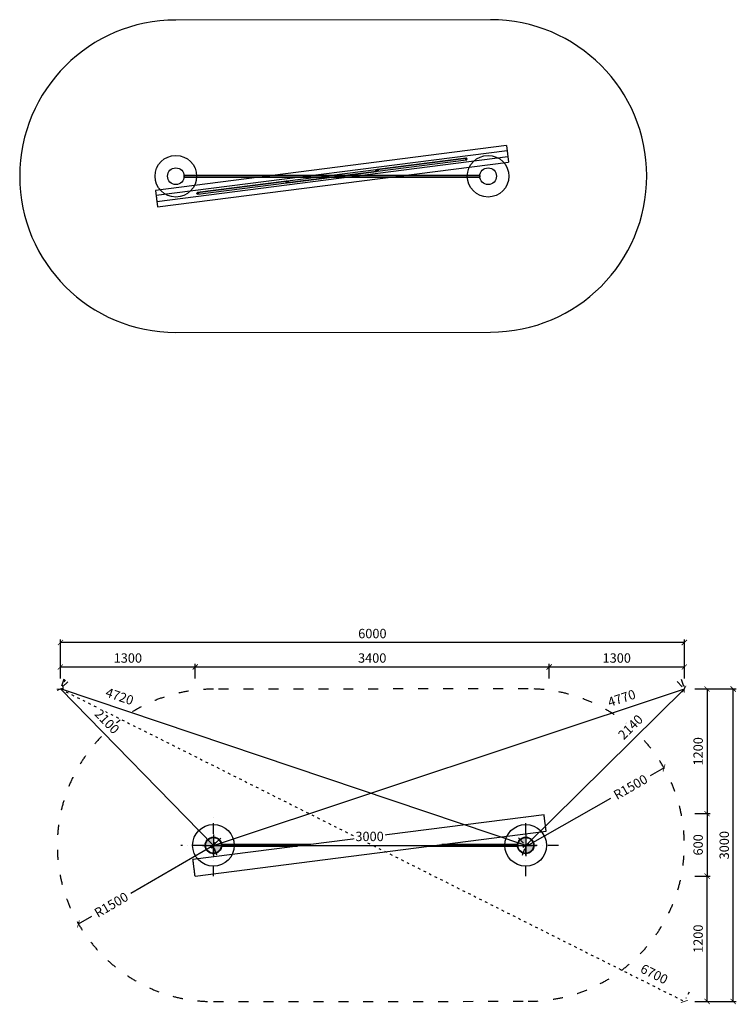
# Model space of a CAD drawing. Units: millimetres. Extents: x 1009 to 17800, y 707 to 26692.
# Drawn here: x 6368 to 13252, y 2897 to 12352 of the extents above; entities that cross this region are included whole.
import ezdxf

# ---------------------------------------------------------------- set-up
doc = ezdxf.new("R2010")
doc.units = ezdxf.units.MM
doc.linetypes.add('ACAD_ISO03W100', pattern=[30, 12, -18])
doc.linetypes.add('ČERCHOVANÁ', pattern=[25.4, 12.7, -6.35, 0, -6.35])
for name, color, linetype in [('HERNI_PRVEK', 4, 'Continuous'), ('KÓTY', 7, 'Continuous'), ('OSA', 7, 'ČERCHOVANÁ'), ('PADOVA_ZONA', 1, 'ACAD_ISO03W100'), ('VYTYC_BOD', 7, 'Continuous'), ('ZALOZENI', 6, 'Continuous')]:
    doc.layers.add(name, color=color, linetype=linetype)
doc.layers.add('KOTY', color=7, linetype='Continuous', lineweight=13)
doc.styles.add('arial', font='arial.ttf')
doc.dimstyles.new('_KOTY_50', dxfattribs={"dimtxt": 90, "dimasz": 50, "dimexe": 30, "dimexo": 100, "dimgap": 40, "dimtad": 1, "dimdec": 0, "dimrnd": 10, "dimdsep": 46, "dimtxsty": 'arial', "dimblk": 'ARCHTICK', "dimcen": -1.5, "dimclrt": 2, "dimadec": 0, "dimazin": 0, "dimtfac": 0.63, "dimtdec": 0, "dimtix": 1, "dimtmove": 2, "dimatfit": 3, "dimldrblk": 'KOTA', "dimfxl": 400, "dimtolj": 1, "dimtzin": 0, "dimarcsym": 0})

# ---------------------------------------------------------------- blocks, each defined once
blk = doc.blocks.new('_ArchTick')
at = {"color": 0, "linetype": 'ByBlock', "const_width": 0.15}
blk.add_lwpolyline([(-0.5, -0.5), (0.5, 0.5)], dxfattribs=at)
blk = doc.blocks.new('*D17')
at = {"layer": 'Defpoints', "color": 0, "transparency": 16777216}
for p in [(8054, 6136.3), (6758.7, 5924.9), (8054, 5924.9)]:
    blk.add_point(p, dxfattribs=at)
at = {"layer": 'KOTY', "color": 0, "lineweight": -2, "transparency": 16777216}
for p, q in [((6758.7, 6024.9), (6758.7, 6166.3)), ((8054, 6024.9), (8054, 6166.3)), ((6758.7, 6136.3), (8054, 6136.3))]:
    blk.add_line(p, q, dxfattribs=at)
at = {"layer": 'KOTY', "color": 0, "lineweight": -2, "transparency": 16777216, "xscale": 50, "yscale": 50, "zscale": 50, "rotation": 180}
blk.add_blockref('_ArchTick', (6758.7, 6136.3), dxfattribs=at)
at = {"layer": 'KOTY', "color": 0, "lineweight": -2, "transparency": 16777216, "xscale": 50, "yscale": 50, "zscale": 50}
blk.add_blockref('_ArchTick', (8054, 6136.3), dxfattribs=at)
at = {"layer": 'KOTY', "color": 2, "transparency": 16777216, "insert": (7406.4, 6222.3), "char_height": 90, "attachment_point": 5, "style": 'arial'}
blk.add_mtext('\\A1;1300', dxfattribs=at)
blk = doc.blocks.new('KOTA')
for p, q in [((-75, -75), (75, 75)), ((0, 75), (0, -75)), ((-75, 0), (75, 0))]:
    blk.add_line(p, q)
blk = doc.blocks.new('*D18')
at = {"layer": 'Defpoints', "color": 0, "transparency": 16777216}
for p in [(11453.8, 6136.3), (8054, 5924.9), (11453.8, 5924.9)]:
    blk.add_point(p, dxfattribs=at)
at = {"layer": 'KOTY', "color": 0, "lineweight": -2, "transparency": 16777216}
for p, q in [((8054, 6024.9), (8054, 6166.3)), ((11453.8, 6024.9), (11453.8, 6166.3)), ((8054, 6136.3), (11453.8, 6136.3))]:
    blk.add_line(p, q, dxfattribs=at)
at = {"layer": 'KOTY', "color": 0, "lineweight": -2, "transparency": 16777216, "xscale": 50, "yscale": 50, "zscale": 50, "rotation": 180}
blk.add_blockref('_ArchTick', (8054, 6136.3), dxfattribs=at)
at = {"layer": 'KOTY', "color": 0, "lineweight": -2, "transparency": 16777216, "xscale": 50, "yscale": 50, "zscale": 50}
blk.add_blockref('_ArchTick', (11453.8, 6136.3), dxfattribs=at)
at = {"layer": 'KOTY', "color": 2, "transparency": 16777216, "insert": (9753.9, 6222.3), "char_height": 90, "attachment_point": 5, "style": 'arial'}
blk.add_mtext('\\A1;3400', dxfattribs=at)
blk = doc.blocks.new('*D19')
at = {"layer": 'Defpoints', "color": 0, "transparency": 16777216}
for p in [(12752.7, 6136.3), (11453.8, 5924.9), (12752.7, 5924.9)]:
    blk.add_point(p, dxfattribs=at)
at = {"layer": 'KOTY', "color": 0, "lineweight": -2, "transparency": 16777216}
for p, q in [((11453.8, 6024.9), (11453.8, 6166.3)), ((12752.7, 6024.9), (12752.7, 6166.3)), ((11453.8, 6136.3), (12752.7, 6136.3))]:
    blk.add_line(p, q, dxfattribs=at)
at = {"layer": 'KOTY', "color": 0, "lineweight": -2, "transparency": 16777216, "xscale": 50, "yscale": 50, "zscale": 50, "rotation": 180}
blk.add_blockref('_ArchTick', (11453.8, 6136.3), dxfattribs=at)
at = {"layer": 'KOTY', "color": 0, "lineweight": -2, "transparency": 16777216, "xscale": 50, "yscale": 50, "zscale": 50}
blk.add_blockref('_ArchTick', (12752.7, 6136.3), dxfattribs=at)
at = {"layer": 'KOTY', "color": 2, "transparency": 16777216, "insert": (12103.2, 6222.3), "char_height": 90, "attachment_point": 5, "style": 'arial'}
blk.add_mtext('\\A1;1300', dxfattribs=at)
blk = doc.blocks.new('*D20')
at = {"layer": 'Defpoints', "color": 0, "transparency": 16777216}
for p in [(6758.7, 6371.4), (6758.7, 5924.9), (12752.7, 5924.9)]:
    blk.add_point(p, dxfattribs=at)
at = {"layer": 'KOTY', "color": 0, "lineweight": -2, "transparency": 16777216}
for p, q in [((6758.7, 6024.9), (6758.7, 6401.4)), ((12752.7, 6371.4), (6758.7, 6371.4)), ((12752.7, 6024.9), (12752.7, 6401.4))]:
    blk.add_line(p, q, dxfattribs=at)
at = {"layer": 'KOTY', "color": 0, "lineweight": -2, "transparency": 16777216, "xscale": 50, "yscale": 50, "zscale": 50, "rotation": 180}
blk.add_blockref('_ArchTick', (6758.7, 6371.4), dxfattribs=at)
at = {"layer": 'KOTY', "color": 0, "lineweight": -2, "transparency": 16777216, "xscale": 50, "yscale": 50, "zscale": 50}
blk.add_blockref('_ArchTick', (12752.7, 6371.4), dxfattribs=at)
at = {"layer": 'KOTY', "color": 2, "transparency": 16777216, "insert": (9755.7, 6457.3), "char_height": 90, "attachment_point": 5, "style": 'arial'}
blk.add_mtext('\\A1;6000', dxfattribs=at)
blk = doc.blocks.new('*D21')
at = {"layer": 'Defpoints', "color": 0, "transparency": 16777216}
for p in [(12752.7, 5924.9), (12752.7, 4727.9), (12971, 4727.9)]:
    blk.add_point(p, dxfattribs=at)
at = {"layer": 'KOTY', "color": 0, "lineweight": -2, "transparency": 16777216}
for p, q in [((12852.7, 5924.9), (13001, 5924.9)), ((12971, 5924.9), (12971, 4727.9)), ((12852.7, 4727.9), (13001, 4727.9))]:
    blk.add_line(p, q, dxfattribs=at)
at = {"layer": 'KOTY', "color": 0, "lineweight": -2, "transparency": 16777216, "xscale": 50, "yscale": 50, "zscale": 50}
for p, rotation in [((12971, 5924.9), 90), ((12971, 4727.9), 270)]:
    blk.add_blockref('_ArchTick', p, dxfattribs=dict(at, rotation=rotation))
at = {"layer": 'KOTY', "color": 2, "transparency": 16777216, "insert": (12885, 5326.4), "char_height": 90, "attachment_point": 5, "rotation": 90, "style": 'arial'}
blk.add_mtext('\\A1;1200', dxfattribs=at)
blk = doc.blocks.new('*D22')
at = {"layer": 'Defpoints', "color": 0, "transparency": 16777216}
for p in [(12752.7, 4727.9), (12752.7, 4128.5), (12971, 4128.5)]:
    blk.add_point(p, dxfattribs=at)
at = {"layer": 'KOTY', "color": 0, "lineweight": -2, "transparency": 16777216}
for p, q in [((12852.7, 4727.9), (13001, 4727.9)), ((12971, 4727.9), (12971, 4128.5)), ((12852.7, 4128.5), (13001, 4128.5))]:
    blk.add_line(p, q, dxfattribs=at)
at = {"layer": 'KOTY', "color": 0, "lineweight": -2, "transparency": 16777216, "xscale": 50, "yscale": 50, "zscale": 50}
for p, rotation in [((12971, 4727.9), 90), ((12971, 4128.5), 270)]:
    blk.add_blockref('_ArchTick', p, dxfattribs=dict(at, rotation=rotation))
at = {"layer": 'KOTY', "color": 2, "transparency": 16777216, "insert": (12885, 4428.2), "char_height": 90, "attachment_point": 5, "rotation": 90, "style": 'arial'}
blk.add_mtext('\\A1;600', dxfattribs=at)
blk = doc.blocks.new('*D23')
at = {"layer": 'Defpoints', "color": 0, "transparency": 16777216}
for p in [(12752.7, 4128.5), (12971, 4128.5), (12752.7, 2924.7)]:
    blk.add_point(p, dxfattribs=at)
at = {"layer": 'KOTY', "color": 0, "lineweight": -2, "transparency": 16777216}
for p, q in [((12852.7, 4128.5), (13001, 4128.5)), ((12971, 2924.7), (12971, 4128.5)), ((12852.7, 2924.7), (13001, 2924.7))]:
    blk.add_line(p, q, dxfattribs=at)
at = {"layer": 'KOTY', "color": 0, "lineweight": -2, "transparency": 16777216, "xscale": 50, "yscale": 50, "zscale": 50}
for p, rotation in [((12971, 4128.5), 90), ((12971, 2924.7), 270)]:
    blk.add_blockref('_ArchTick', p, dxfattribs=dict(at, rotation=rotation))
at = {"layer": 'KOTY', "color": 2, "transparency": 16777216, "insert": (12885, 3526.6), "char_height": 90, "attachment_point": 5, "rotation": 90, "style": 'arial'}
blk.add_mtext('\\A1;1200', dxfattribs=at)
blk = doc.blocks.new('*D24')
at = {"layer": 'Defpoints', "color": 0, "transparency": 16777216}
for p in [(12752.7, 5924.9), (13221.9, 5924.9), (12752.7, 2924.7)]:
    blk.add_point(p, dxfattribs=at)
at = {"layer": 'KOTY', "color": 0, "lineweight": -2, "transparency": 16777216}
for p, q in [((12852.7, 5924.9), (13251.9, 5924.9)), ((13221.9, 2924.7), (13221.9, 5924.9)), ((12852.7, 2924.7), (13251.9, 2924.7))]:
    blk.add_line(p, q, dxfattribs=at)
at = {"layer": 'KOTY', "color": 0, "lineweight": -2, "transparency": 16777216, "xscale": 50, "yscale": 50, "zscale": 50}
for p, rotation in [((13221.9, 5924.9), 90), ((13221.9, 2924.7), 270)]:
    blk.add_blockref('_ArchTick', p, dxfattribs=dict(at, rotation=rotation))
at = {"layer": 'KOTY', "color": 2, "transparency": 16777216, "insert": (13135.9, 4424.8), "char_height": 90, "attachment_point": 5, "rotation": 90, "style": 'arial'}
blk.add_mtext('\\A1;3000', dxfattribs=at)
blk = doc.blocks.new('*D25')
at = {"layer": 'Defpoints', "color": 0, "linetype": 'ACAD_ISO03W100', "ltscale": 2, "transparency": 16777216}
for p in [(6758.7, 5924.9), (12752.7, 2924.7), (12752.7, 2924.7)]:
    blk.add_point(p, dxfattribs=at)
at = {"layer": 'KÓTY', "color": 0, "linetype": 'ACAD_ISO03W100', "lineweight": -2, "ltscale": 2, "transparency": 16777216}
for p, q in [((6803.5, 6014.4), (6772.1, 5951.8)), ((6758.7, 5924.9), (12752.7, 2924.7)), ((12797.4, 3014.1), (12766.1, 2951.5))]:
    blk.add_line(p, q, dxfattribs=at)
at = {"layer": 'KÓTY', "color": 0, "linetype": 'ACAD_ISO03W100', "lineweight": -2, "ltscale": 2, "transparency": 16777216, "xscale": 50, "yscale": 50, "zscale": 50}
for p, rotation in [((6758.7, 5924.9), 153.410081656158), ((12752.7, 2924.7), 333.410081656158)]:
    blk.add_blockref('_ArchTick', p, dxfattribs=dict(at, rotation=rotation))
at = {"layer": 'KÓTY', "color": 2, "linetype": 'ACAD_ISO03W100', "ltscale": 2, "transparency": 16777216, "insert": (12463.2, 3187.8), "char_height": 90, "attachment_point": 5, "rotation": 333.41008, "style": 'arial'}
blk.add_mtext('\\A1;6700', dxfattribs=at)
blk = doc.blocks.new('vytyc_bod')
h = blk.add_hatch(color=256)
h.dxf.hatch_style = 1
h.paths.add_polyline_path([(0, 0), (0, -250, 0.414214), (250, 0)])
h.paths.add_polyline_path([(0, 0), (0, 250, 0.414214), (-250, 0)])
for points in [[(0, 350), (0, -350)], [(-350, 0), (350, 0)]]:
    blk.add_lwpolyline(points)
blk.add_circle((0, 0), 250)
blk = doc.blocks.new('*D26')
at = {"layer": 'Defpoints', "color": 0, "transparency": 16777216}
for p in [(6758.7, 5924.9), (8228.7, 4423.2), (8228.7, 4423.2)]:
    blk.add_point(p, dxfattribs=at)
at = {"layer": 'KÓTY', "color": 0, "lineweight": -2, "transparency": 16777216}
for p, q in [((6830.2, 5994.9), (6780.1, 5945.9)), ((6758.7, 5924.9), (8228.7, 4423.2)), ((8300.2, 4493.1), (8250.1, 4444.2))]:
    blk.add_line(p, q, dxfattribs=at)
at = {"layer": 'KÓTY', "color": 0, "lineweight": -2, "transparency": 16777216, "xscale": 50, "yscale": 50, "zscale": 50}
for p, rotation in [((6758.7, 5924.9), 134.3875424937346), ((8228.7, 4423.2), 314.3875424937346)]:
    blk.add_blockref('_ArchTick', p, dxfattribs=dict(at, rotation=rotation))
at = {"layer": 'KÓTY', "color": 2, "transparency": 16777216, "insert": (7206.2, 5613), "char_height": 90, "attachment_point": 5, "rotation": 314.38754, "style": 'arial', "bg_fill": 3, "box_fill_scale": 1.1, "bg_fill_color": 256, "bg_fill_true_color": 13158600, "bg_fill_transparency": 0}
blk.add_mtext('\\A1;2100', dxfattribs=at)
blk = doc.blocks.new('*D27')
at = {"layer": 'Defpoints', "color": 0, "transparency": 16777216}
for p in [(12752.7, 5924.9), (12752.7, 5924.9), (8228.7, 4423.2)]:
    blk.add_point(p, dxfattribs=at)
at = {"layer": 'KÓTY', "color": 0, "lineweight": -2, "transparency": 16777216}
for p, q in [((12721.2, 6019.9), (12743.2, 5953.4)), ((8228.7, 4423.2), (12752.7, 5924.9)), ((8260.2, 4328.3), (8238.1, 4394.7))]:
    blk.add_line(p, q, dxfattribs=at)
at = {"layer": 'KÓTY', "color": 0, "lineweight": -2, "transparency": 16777216, "xscale": 50, "yscale": 50, "zscale": 50}
for p, rotation in [((12752.7, 5924.9), 18.36399664753537), ((8228.7, 4423.2), 198.3639966475354)]:
    blk.add_blockref('_ArchTick', p, dxfattribs=dict(at, rotation=rotation))
at = {"layer": 'KÓTY', "color": 2, "transparency": 16777216, "insert": (12150.2, 5836.6), "char_height": 90, "attachment_point": 5, "rotation": 18.364, "style": 'arial', "bg_fill": 3, "box_fill_scale": 1.1, "bg_fill_color": 256, "bg_fill_true_color": 13158600, "bg_fill_transparency": 0}
blk.add_mtext('\\A1;4770', dxfattribs=at)
blk = doc.blocks.new('*D28')
at = {"layer": 'Defpoints', "color": 0, "transparency": 16777216}
for p in [(12752.7, 5924.9), (11228.7, 4423.2), (11228.7, 4423.2)]:
    blk.add_point(p, dxfattribs=at)
at = {"layer": 'KÓTY', "color": 0, "lineweight": -2, "transparency": 16777216}
for p, q in [((12682.5, 5996.2), (12731.6, 5946.3)), ((12752.7, 5924.9), (11228.7, 4423.2)), ((11158.5, 4494.4), (11207.6, 4444.5))]:
    blk.add_line(p, q, dxfattribs=at)
at = {"layer": 'KÓTY', "color": 0, "lineweight": -2, "transparency": 16777216, "xscale": 50, "yscale": 50, "zscale": 50}
for p, rotation in [((12752.7, 5924.9), 44.57959252064914), ((11228.7, 4423.2), 224.5795925206491)]:
    blk.add_blockref('_ArchTick', p, dxfattribs=dict(at, rotation=rotation))
at = {"layer": 'KÓTY', "color": 2, "transparency": 16777216, "insert": (12235.4, 5559.5), "char_height": 90, "attachment_point": 5, "rotation": 44.57959, "style": 'arial', "bg_fill": 3, "box_fill_scale": 1.1, "bg_fill_color": 256, "bg_fill_true_color": 13158600, "bg_fill_transparency": 0}
blk.add_mtext('\\A1;2140', dxfattribs=at)
blk = doc.blocks.new('*D29')
at = {"layer": 'Defpoints', "color": 0, "transparency": 16777216}
for p in [(6758.7, 5924.9), (6758.7, 5924.9), (11228.7, 4423.2)]:
    blk.add_point(p, dxfattribs=at)
at = {"layer": 'KÓTY', "color": 0, "lineweight": -2, "transparency": 16777216}
for p, q in [((6790.5, 6019.7), (6768.2, 5953.4)), ((11228.7, 4423.2), (6758.7, 5924.9)), ((11196.8, 4328.4), (11219.1, 4394.7))]:
    blk.add_line(p, q, dxfattribs=at)
at = {"layer": 'KÓTY', "color": 0, "lineweight": -2, "transparency": 16777216, "xscale": 50, "yscale": 50, "zscale": 50}
for p, rotation in [((6758.7, 5924.9), 161.4294065210034), ((11228.7, 4423.2), 341.4294065210034)]:
    blk.add_blockref('_ArchTick', p, dxfattribs=dict(at, rotation=rotation))
at = {"layer": 'KÓTY', "color": 2, "transparency": 16777216, "insert": (7327.7, 5853.8), "char_height": 90, "attachment_point": 5, "rotation": 341.42941, "style": 'arial'}
blk.add_mtext('\\A1;4720', dxfattribs=at)
blk = doc.blocks.new('*D30')
at = {"layer": 'Defpoints', "color": 0, "transparency": 16777216}
for p in [(8228.7, 4423.2), (11228.7, 4423.2), (11228.7, 4423.2)]:
    blk.add_point(p, dxfattribs=at)
at = {"layer": 'KÓTY', "color": 0, "lineweight": -2, "transparency": 16777216}
for p, q in [((8228.7, 4523.2), (8228.7, 4453.2)), ((11228.7, 4523.2), (11228.7, 4453.2)), ((8228.7, 4423.2), (11228.7, 4423.2))]:
    blk.add_line(p, q, dxfattribs=at)
at = {"layer": 'KÓTY', "color": 0, "lineweight": -2, "transparency": 16777216, "xscale": 50, "yscale": 50, "zscale": 50, "rotation": 180}
blk.add_blockref('_ArchTick', (8228.7, 4423.2), dxfattribs=at)
at = {"layer": 'KÓTY', "color": 0, "lineweight": -2, "transparency": 16777216, "xscale": 50, "yscale": 50, "zscale": 50}
blk.add_blockref('_ArchTick', (11228.7, 4423.2), dxfattribs=at)
at = {"layer": 'KÓTY', "color": 2, "transparency": 16777216, "insert": (9728.7, 4509.2), "char_height": 90, "attachment_point": 5, "style": 'arial', "bg_fill": 3, "box_fill_scale": 1.1, "bg_fill_color": 256, "bg_fill_true_color": 13158600, "bg_fill_transparency": 0}
blk.add_mtext('\\A1;3000', dxfattribs=at)
blk = doc.blocks.new('*D31')
at = {"layer": 'Defpoints', "color": 0, "transparency": 16777216}
for p in [(8228.7, 4423.2), (6931.8, 3669.5)]:
    blk.add_point(p, dxfattribs=at)
at = {"layer": 'KÓTY', "color": 0, "lineweight": -2, "transparency": 16777216}
for p, q in [((8228.7, 4423.2), (7435, 3962)), ((6931.8, 3669.5), (7059.3, 3743.6))]:
    blk.add_line(p, q, dxfattribs=at)
at = {"layer": 'KÓTY', "color": 0, "lineweight": -2, "transparency": 16777216, "xscale": 50, "yscale": 50, "zscale": 50, "rotation": 210.1616746440723}
blk.add_blockref('_ArchTick', (6931.8, 3669.5), dxfattribs=at)
at = {"layer": 'KÓTY', "color": 2, "transparency": 16777216, "insert": (7247.1, 3852.8), "char_height": 90, "attachment_point": 5, "rotation": 30.16167, "style": 'arial'}
blk.add_mtext('\\A1;R1500', dxfattribs=at)
blk = doc.blocks.new('*D32')
at = {"layer": 'Defpoints', "color": 0, "transparency": 16777216}
for p in [(12557.2, 5166.7), (11252.7, 4426.2)]:
    blk.add_point(p, dxfattribs=at)
at = {"layer": 'KÓTY', "color": 0, "lineweight": -2, "transparency": 16777216}
for p, q in [((12557.2, 5166.7), (12424.3, 5091.3)), ((11252.7, 4426.2), (12046.4, 4876.8))]:
    blk.add_line(p, q, dxfattribs=at)
at = {"layer": 'KÓTY', "color": 0, "lineweight": -2, "transparency": 16777216, "xscale": 50, "yscale": 50, "zscale": 50, "rotation": 29.58024365135746}
blk.add_blockref('_ArchTick', (12557.2, 5166.7), dxfattribs=at)
at = {"layer": 'KÓTY', "color": 2, "transparency": 16777216, "insert": (12235.4, 4984), "char_height": 90, "attachment_point": 5, "rotation": 29.58024, "style": 'arial'}
blk.add_mtext('\\A1;R1500', dxfattribs=at)

msp = doc.modelspace()

# ---------------------------------------------------------------- linework, layer by layer
at = {"color": 7, "linetype": 'Continuous'}
for p, q in [((10891.476, 12351.891), (7867.506, 12348.83)), ((11043.662, 11143.516), (7671.048, 10712.85)), ((11049.995, 11093.919), (7677.381, 10663.253)), ((11043.663, 11143.513), (11063.928, 10984.809)), ((11049.995, 11093.919), (11057.595, 11034.402)), ((11057.595, 11034.402), (7684.981, 10603.736)), ((7691.315, 10554.139), (11063.929, 10984.805)), ((10656.004, 11021.43), (9802.931, 10912.496)), ((10656.194, 11019.942), (9803.121, 10911.008)), ((9804.768, 10898.113), (10657.841, 11007.047)), ((9804.958, 10896.625), (10658.031, 11005.559)), ((9793.012, 10911.23), (8939.939, 10802.296)), ((9793.202, 10909.742), (8940.129, 10800.808)), ((8941.775, 10787.913), (9794.848, 10896.847)), ((8941.965, 10786.425), (9795.038, 10895.359)), ((10787.506, 10856.83), (7947.506, 10856.83)), ((10787.506, 10855.33), (7947.506, 10855.33)), ((7947.506, 10842.33), (10787.506, 10842.33)), ((7947.506, 10840.83), (10787.506, 10840.83)), ((8930.019, 10801.03), (8076.946, 10692.096)), ((8930.209, 10799.542), (8077.136, 10690.608)), ((8078.783, 10677.713), (8931.856, 10786.647)), ((8078.973, 10676.225), (8932.046, 10785.159)), ((7671.048, 10712.846), (7691.314, 10554.142)), ((7677.381, 10663.253), (7684.981, 10603.736)), ((7867.506, 9348.83), (10891.476, 9351.891))]:
    msp.add_line(p, q, dxfattribs=at)
at = {"color": 7, "linetype": 'Continuous', "flags": 128}
for points in [[(10649.247, 11012.502), (10649.646, 11010.819), (10650.391, 11009.262), (10651.445, 11007.902), (10652.759, 11006.804), (10654.273, 11006.018), (10655.915, 11005.582), (10657.608, 11005.517), (10659.274, 11005.824), (10660.835, 11006.489), (10662.217, 11007.483), (10663.355, 11008.757), (10664.198, 11010.253), (10664.704, 11011.901), (10664.852, 11013.623), (10664.633, 11015.339), (10664.057, 11016.968), (10663.153, 11018.436), (10661.962, 11019.672), (10660.539, 11020.619), (10658.952, 11021.233), (10657.274, 11021.486), (10655.585, 11021.364), (10653.962, 11020.875), (10652.482, 11020.041), (10651.215, 11018.9), (10650.218, 11017.507), (10649.54, 11015.926), (10649.211, 11014.231), (10649.247, 11012.502)], [(10650.704, 11012.688), (10651.064, 11011.223), (10651.745, 11009.88), (10652.71, 11008.732), (10653.908, 11007.841), (10655.273, 11007.255), (10656.732, 11007.004), (10658.206, 11007.104), (10659.617, 11007.549), (10660.887, 11008.313), (10661.949, 11009.358), (10662.745, 11010.625), (10663.232, 11012.047), (10663.384, 11013.546), (10663.192, 11015.043), (10662.668, 11016.457), (10661.84, 11017.711), (10660.751, 11018.737), (10659.461, 11019.481), (10658.039, 11019.902), (10656.562, 11019.978), (10655.11, 11019.704), (10653.761, 11019.095), (10652.587, 11018.185), (10651.652, 11017.021), (10651.006, 11015.667), (10650.684, 11014.197), (10650.704, 11012.688)], [(9786.255, 10902.302), (9786.654, 10900.619), (9787.398, 10899.062), (9788.452, 10897.702), (9789.767, 10896.604), (9791.28, 10895.818), (9792.922, 10895.382), (9794.616, 10895.317), (9796.282, 10895.624), (9797.842, 10896.289), (9799.224, 10897.283), (9800.363, 10898.557), (9801.205, 10900.053), (9801.712, 10901.701), (9801.859, 10903.423), (9801.64, 10905.139), (9801.065, 10906.768), (9800.161, 10908.236), (9798.969, 10909.472), (9797.547, 10910.419), (9795.96, 10911.033), (9794.282, 10911.286), (9792.592, 10911.164), (9790.97, 10910.675), (9789.49, 10909.841), (9788.222, 10908.7), (9787.226, 10907.307), (9786.547, 10905.726), (9786.218, 10904.031), (9786.255, 10902.302)], [(9787.711, 10902.488), (9788.072, 10901.023), (9788.753, 10899.68), (9789.718, 10898.532), (9790.915, 10897.641), (9792.28, 10897.055), (9793.739, 10896.804), (9795.214, 10896.904), (9796.624, 10897.349), (9797.895, 10898.113), (9798.956, 10899.158), (9799.752, 10900.425), (9800.239, 10901.847), (9800.391, 10903.346), (9800.2, 10904.843), (9799.676, 10906.257), (9798.847, 10907.511), (9797.759, 10908.537), (9796.469, 10909.281), (9795.047, 10909.702), (9793.57, 10909.778), (9792.118, 10909.504), (9790.768, 10908.895), (9789.594, 10907.985), (9788.659, 10906.821), (9788.014, 10905.467), (9787.692, 10903.997), (9787.711, 10902.488)], [(9811.715, 10905.553), (9811.751, 10903.824), (9811.422, 10902.129), (9810.743, 10900.548), (9809.747, 10899.155), (9808.479, 10898.014), (9807, 10897.18), (9805.377, 10896.691), (9803.687, 10896.569), (9802.01, 10896.822), (9800.422, 10897.436), (9799, 10898.383), (9797.809, 10899.619), (9796.904, 10901.087), (9796.329, 10902.716), (9796.11, 10904.432), (9796.257, 10906.154), (9796.764, 10907.802), (9797.606, 10909.298), (9798.745, 10910.572), (9800.127, 10911.566), (9801.687, 10912.231), (9803.353, 10912.538), (9805.047, 10912.473), (9806.689, 10912.037), (9808.202, 10911.251), (9809.517, 10910.153), (9810.571, 10908.793), (9811.315, 10907.236), (9811.715, 10905.553)], [(9810.258, 10905.367), (9810.277, 10903.858), (9809.956, 10902.388), (9809.31, 10901.034), (9808.375, 10899.87), (9807.201, 10898.96), (9805.851, 10898.351), (9804.399, 10898.077), (9802.922, 10898.153), (9801.501, 10898.574), (9800.211, 10899.318), (9799.122, 10900.344), (9798.293, 10901.598), (9797.769, 10903.012), (9797.578, 10904.509), (9797.73, 10906.008), (9798.217, 10907.43), (9799.013, 10908.697), (9800.075, 10909.742), (9801.345, 10910.506), (9802.755, 10910.951), (9804.23, 10911.051), (9805.689, 10910.8), (9807.054, 10910.214), (9808.251, 10909.323), (9809.217, 10908.175), (9809.898, 10906.832), (9810.258, 10905.367)], [(7946.39, 10848.83), (7946.417, 10847.11), (7946.494, 10845.471), (7946.618, 10843.988), (7946.784, 10842.732), (7946.984, 10841.762), (7947.208, 10841.121), (7947.446, 10840.842), (7947.687, 10840.935), (7947.919, 10841.398), (7948.132, 10842.208), (7948.316, 10843.328), (7948.462, 10844.705), (7948.564, 10846.275), (7948.615, 10847.965), (7948.615, 10849.695), (7948.564, 10851.384), (7948.462, 10852.954), (7948.316, 10854.331), (7948.132, 10855.451), (7947.919, 10856.262), (7947.687, 10856.724), (7947.446, 10856.818), (7947.208, 10856.538), (7946.984, 10855.898), (7946.784, 10854.927), (7946.618, 10853.671), (7946.494, 10852.189), (7946.417, 10850.55), (7946.39, 10848.83)], [(7946.6, 10848.83), (7946.624, 10847.331), (7946.696, 10845.913), (7946.812, 10844.652), (7946.965, 10843.616), (7947.147, 10842.861), (7947.349, 10842.429), (7947.559, 10842.341), (7947.766, 10842.603), (7947.96, 10843.201), (7948.128, 10844.102), (7948.264, 10845.258), (7948.358, 10846.607), (7948.407, 10848.075), (7948.407, 10849.584), (7948.358, 10851.053), (7948.264, 10852.402), (7948.128, 10853.558), (7947.96, 10854.459), (7947.766, 10855.057), (7947.559, 10855.319), (7947.349, 10855.231), (7947.147, 10854.798), (7946.965, 10854.044), (7946.812, 10853.008), (7946.696, 10851.747), (7946.624, 10850.329), (7946.6, 10848.83)], [(8923.262, 10792.102), (8923.662, 10790.419), (8924.406, 10788.862), (8925.46, 10787.502), (8926.774, 10786.404), (8928.288, 10785.618), (8929.93, 10785.182), (8931.624, 10785.117), (8933.29, 10785.424), (8934.85, 10786.089), (8936.232, 10787.083), (8937.371, 10788.357), (8938.213, 10789.853), (8938.72, 10791.501), (8938.867, 10793.223), (8938.648, 10794.939), (8938.072, 10796.568), (8937.168, 10798.036), (8935.977, 10799.272), (8934.554, 10800.219), (8932.967, 10800.833), (8931.29, 10801.086), (8929.6, 10800.964), (8927.977, 10800.475), (8926.497, 10799.641), (8925.23, 10798.5), (8924.233, 10797.107), (8923.555, 10795.526), (8923.226, 10793.831), (8923.262, 10792.102)], [(8924.719, 10792.288), (8925.079, 10790.823), (8925.76, 10789.48), (8926.725, 10788.332), (8927.923, 10787.441), (8929.288, 10786.855), (8930.747, 10786.604), (8932.221, 10786.704), (8933.632, 10787.149), (8934.902, 10787.913), (8935.964, 10788.958), (8936.76, 10790.225), (8937.247, 10791.647), (8937.399, 10793.146), (8937.208, 10794.643), (8936.683, 10796.057), (8935.855, 10797.311), (8934.766, 10798.337), (8933.476, 10799.081), (8932.054, 10799.502), (8930.578, 10799.578), (8929.125, 10799.304), (8927.776, 10798.695), (8926.602, 10797.785), (8925.667, 10796.621), (8925.021, 10795.267), (8924.699, 10793.797), (8924.719, 10792.288)], [(8948.722, 10795.353), (8948.758, 10793.624), (8948.43, 10791.929), (8947.751, 10790.348), (8946.755, 10788.955), (8945.487, 10787.814), (8944.007, 10786.98), (8942.384, 10786.491), (8940.695, 10786.369), (8939.017, 10786.622), (8937.43, 10787.236), (8936.008, 10788.183), (8934.816, 10789.419), (8933.912, 10790.887), (8933.337, 10792.516), (8933.118, 10794.232), (8933.265, 10795.954), (8933.771, 10797.602), (8934.614, 10799.098), (8935.753, 10800.372), (8937.134, 10801.366), (8938.695, 10802.031), (8940.361, 10802.338), (8942.054, 10802.273), (8943.696, 10801.837), (8945.21, 10801.051), (8946.525, 10799.953), (8947.579, 10798.593), (8948.323, 10797.036), (8948.722, 10795.353)], [(8947.265, 10795.167), (8947.285, 10793.658), (8946.963, 10792.188), (8946.317, 10790.834), (8945.382, 10789.67), (8944.208, 10788.76), (8942.859, 10788.151), (8941.407, 10787.877), (8939.93, 10787.953), (8938.508, 10788.374), (8937.218, 10789.118), (8936.13, 10790.144), (8935.301, 10791.398), (8934.777, 10792.812), (8934.586, 10794.309), (8934.738, 10795.808), (8935.225, 10797.23), (8936.02, 10798.497), (8937.082, 10799.542), (8938.352, 10800.306), (8939.763, 10800.751), (8941.237, 10800.851), (8942.697, 10800.6), (8944.062, 10800.014), (8945.259, 10799.123), (8946.224, 10797.975), (8946.905, 10796.632), (8947.265, 10795.167)], [(10786.39, 10848.83), (10786.417, 10847.11), (10786.494, 10845.471), (10786.618, 10843.988), (10786.784, 10842.732), (10786.984, 10841.762), (10787.208, 10841.121), (10787.446, 10840.842), (10787.687, 10840.935), (10787.919, 10841.398), (10788.132, 10842.208), (10788.316, 10843.328), (10788.462, 10844.705), (10788.564, 10846.275), (10788.615, 10847.965), (10788.615, 10849.695), (10788.564, 10851.384), (10788.462, 10852.954), (10788.316, 10854.331), (10788.132, 10855.451), (10787.919, 10856.262), (10787.687, 10856.724), (10787.446, 10856.818), (10787.208, 10856.538), (10786.984, 10855.898), (10786.784, 10854.927), (10786.618, 10853.671), (10786.494, 10852.189), (10786.417, 10850.55), (10786.39, 10848.83)], [(10786.6, 10848.83), (10786.624, 10847.331), (10786.696, 10845.913), (10786.812, 10844.652), (10786.965, 10843.616), (10787.147, 10842.861), (10787.349, 10842.429), (10787.559, 10842.341), (10787.766, 10842.603), (10787.96, 10843.201), (10788.128, 10844.102), (10788.264, 10845.258), (10788.358, 10846.607), (10788.407, 10848.075), (10788.407, 10849.584), (10788.358, 10851.053), (10788.264, 10852.402), (10788.128, 10853.558), (10787.96, 10854.459), (10787.766, 10855.057), (10787.559, 10855.319), (10787.349, 10855.231), (10787.147, 10854.798), (10786.965, 10854.044), (10786.812, 10853.008), (10786.696, 10851.747), (10786.624, 10850.329), (10786.6, 10848.83)], [(8085.73, 10685.153), (8085.766, 10683.424), (8085.437, 10681.729), (8084.759, 10680.148), (8083.762, 10678.755), (8082.494, 10677.614), (8081.015, 10676.78), (8079.392, 10676.291), (8077.702, 10676.169), (8076.025, 10676.422), (8074.438, 10677.036), (8073.015, 10677.983), (8071.824, 10679.219), (8070.919, 10680.687), (8070.344, 10682.316), (8070.125, 10684.032), (8070.272, 10685.754), (8070.779, 10687.402), (8071.621, 10688.898), (8072.76, 10690.172), (8074.142, 10691.166), (8075.702, 10691.831), (8077.368, 10692.138), (8079.062, 10692.073), (8080.704, 10691.637), (8082.218, 10690.851), (8083.532, 10689.753), (8084.586, 10688.393), (8085.33, 10686.836), (8085.73, 10685.153)], [(8084.273, 10684.967), (8084.293, 10683.458), (8083.971, 10681.988), (8083.325, 10680.634), (8082.39, 10679.47), (8081.216, 10678.56), (8079.867, 10677.951), (8078.414, 10677.677), (8076.937, 10677.753), (8075.516, 10678.174), (8074.226, 10678.918), (8073.137, 10679.944), (8072.308, 10681.198), (8071.784, 10682.612), (8071.593, 10684.109), (8071.745, 10685.608), (8072.232, 10687.03), (8073.028, 10688.297), (8074.09, 10689.342), (8075.36, 10690.106), (8076.77, 10690.551), (8078.245, 10690.651), (8079.704, 10690.4), (8081.069, 10689.814), (8082.267, 10688.923), (8083.232, 10687.775), (8083.913, 10686.432), (8084.273, 10684.967)]]:
    msp.add_lwpolyline(points, dxfattribs=at)
at = {"color": 7, "linetype": 'Continuous'}
for centre, radius in [((7867.506, 10848.83), 200), ((7867.506, 10848.83), 200), ((10867.506, 10848.83), 200), ((10867.506, 10848.83), 200), ((7867.506, 10848.83), 80), ((7867.506, 10848.83), 80), ((10867.506, 10848.83), 80), ((10867.506, 10848.83), 80)]:
    msp.add_circle(centre, radius, dxfattribs=at)
for centre, start, end in [((7867.506, 10848.83), 90, 270), ((10891.476, 10851.891), 270, 90)]:
    msp.add_arc(centre, 1500, start, end, dxfattribs=at)
at = {"layer": 'HERNI_PRVEK', "ltscale": 8}
for p, q in [((11404.846, 4717.862), (8032.232, 4287.195)), ((8052.499, 4128.484), (11425.113, 4559.15)), ((9159.761, 4431.175), (8308.691, 4431.175)), ((8308.691, 4415.175), (9034.462, 4415.175)), ((10297.62, 4415.175), (11148.691, 4415.175)), ((11148.691, 4431.175), (10422.919, 4431.175))]:
    msp.add_line(p, q, dxfattribs=at)
at = {"layer": 'HERNI_PRVEK', "ltscale": 8, "flags": 128}
for points in [[(11425.113, 4559.15), (11425.113, 4559.154), (11425.084, 4559.379), (11425.011, 4559.953), (11424.893, 4560.874), (11424.732, 4562.137), (11424.527, 4563.738), (11424.281, 4565.668), (11423.993, 4567.92), (11423.666, 4570.483), (11423.3, 4573.346), (11422.898, 4576.497), (11422.461, 4579.921), (11421.991, 4583.604), (11421.489, 4587.529), (11420.959, 4591.679), (11420.403, 4596.036), (11419.823, 4600.58), (11419.221, 4605.292), (11418.601, 4610.15), (11417.964, 4615.133), (11417.315, 4620.219), (11416.655, 4625.386), (11415.988, 4630.611), (11415.316, 4635.87), (11414.643, 4641.142), (11413.972, 4646.401), (11413.304, 4651.626), (11412.645, 4656.793), (11411.995, 4661.879), (11411.359, 4666.862), (11410.738, 4671.72), (11410.137, 4676.432), (11409.557, 4680.976), (11409, 4685.333), (11408.47, 4689.483), (11407.969, 4693.408), (11407.499, 4697.091), (11407.061, 4700.515), (11406.659, 4703.666), (11406.294, 4706.529), (11405.966, 4709.092), (11405.679, 4711.344), (11405.432, 4713.274), (11405.228, 4714.875), (11405.067, 4716.138), (11404.949, 4717.059), (11404.876, 4717.633), (11404.847, 4717.858), (11404.846, 4717.862)], [(8308.691, 4431.175), (8308.63, 4431.163), (8308.392, 4430.883), (8308.331, 4430.749)], [(8308.331, 4415.601), (8308.392, 4415.467), (8308.63, 4415.187), (8308.691, 4415.175)], [(11149.05, 4430.749), (11148.871, 4431.07), (11148.63, 4431.163), (11148.392, 4430.883), (11148.168, 4430.243), (11147.968, 4429.272), (11147.802, 4428.016), (11147.678, 4426.534), (11147.601, 4424.895), (11147.575, 4423.175)], [(11147.575, 4423.175), (11147.601, 4421.455), (11147.678, 4419.816), (11147.802, 4418.334), (11147.968, 4417.078), (11148.168, 4416.107), (11148.392, 4415.467), (11148.63, 4415.187), (11148.871, 4415.28), (11149.05, 4415.601)], [(11148.936, 4429.433), (11148.743, 4429.664), (11148.533, 4429.576), (11148.332, 4429.143), (11148.149, 4428.389), (11147.996, 4427.353), (11147.88, 4426.092), (11147.808, 4424.674), (11147.784, 4423.175)], [(11147.784, 4423.175), (11147.808, 4421.676), (11147.88, 4420.258), (11147.996, 4418.997), (11148.149, 4417.961), (11148.332, 4417.207), (11148.533, 4416.774), (11148.743, 4416.686), (11148.936, 4416.917)], [(8052.499, 4128.484), (8052.498, 4128.487), (8052.47, 4128.712), (8052.396, 4129.287), (8052.279, 4130.207), (8052.117, 4131.471), (8051.913, 4133.071), (8051.667, 4135.001), (8051.379, 4137.253), (8051.052, 4139.816), (8050.686, 4142.679), (8050.284, 4145.83), (8049.847, 4149.255), (8049.376, 4152.937), (8048.875, 4156.863), (8048.345, 4161.013), (8047.789, 4165.369), (8047.209, 4169.913), (8046.607, 4174.625), (8045.987, 4179.483), (8045.35, 4184.466), (8044.701, 4189.552), (8044.041, 4194.719), (8043.374, 4199.944), (8042.702, 4205.204), (8042.029, 4210.475), (8041.357, 4215.735), (8040.69, 4220.959), (8040.03, 4226.126), (8039.381, 4231.213), (8038.745, 4236.196), (8038.124, 4241.054), (8037.523, 4245.765), (8036.942, 4250.309), (8036.386, 4254.666), (8035.856, 4258.816), (8035.355, 4262.741), (8034.885, 4266.424), (8034.447, 4269.848), (8034.045, 4272.999), (8033.679, 4275.863), (8033.352, 4278.426), (8033.065, 4280.677), (8032.818, 4282.608), (8032.614, 4284.208), (8032.452, 4285.471), (8032.335, 4286.392), (8032.261, 4286.966), (8032.233, 4287.191), (8032.232, 4287.195)]]:
    msp.add_lwpolyline(points, dxfattribs=at)
at = {"layer": 'HERNI_PRVEK', "ltscale": 8}
for centre in [(8228.691, 4423.175), (11228.691, 4423.175)]:
    msp.add_circle(centre, 80, dxfattribs=at)
at = {"layer": 'OSA', "ltscale": 8}
for points in [[(8228.691, 4127.446), (8228.691, 4718.904)], [(11228.691, 4127.446), (11228.691, 4718.904)], [(8543.009, 4423.175), (7914.372, 4423.175)], [(11543.009, 4423.175), (10914.372, 4423.175)]]:
    msp.add_lwpolyline(points, dxfattribs=at)
at = {"layer": 'PADOVA_ZONA', "ltscale": 8}
for p, q in [((11252.66, 5926.236), (8228.691, 5923.175)), ((8228.691, 2923.175), (11252.66, 2926.236))]:
    msp.add_line(p, q, dxfattribs=at)
for centre, start, end in [((8228.691, 4423.175), 90, 270), ((11252.66, 4426.236), 270, 90)]:
    msp.add_arc(centre, 1500, start, end, dxfattribs=at)
at = {"layer": 'ZALOZENI', "ltscale": 8}
for centre in [(8228.691, 4423.175), (11228.691, 4423.175)]:
    msp.add_circle(centre, 200, dxfattribs=at)

# ---------------------------------------------------------------- block references
at = {"layer": 'VYTYC_BOD', "xscale": 0.3, "yscale": 0.3, "zscale": 0.3}
for p in [(8228.691, 4423.175), (11228.691, 4423.175)]:
    msp.add_blockref('vytyc_bod', p, dxfattribs=at)

# ---------------------------------------------------------------- dimensions: what is measured, and where the dimension line sits
at = {"layer": 'KOTY'}
dim = msp.add_linear_dim(base=(6758.691, 6371.368), p1=(12752.66, 5924.943), p2=(6758.691, 5924.943), text='6000', dimstyle='_KOTY_50', dxfattribs=at)
dim.commit()
dim.dimension.update_dxf_attribs({"geometry": '*D20', "text_midpoint": (9755.675, 6457.319)})
for base, p1, p2, picture, middle in [((8054.045, 6136.34), (6758.691, 5924.943), (8054.045, 5924.943), '*D17', (7406.368, 6222.322)), ((11453.83, 6136.34), (8054.045, 5924.943), (11453.83, 5924.943), '*D18', (9753.937, 6222.322)), ((12752.66, 6136.34), (11453.83, 5924.943), (12752.66, 5924.943), '*D19', (12103.245, 6222.322))]:
    dim = msp.add_linear_dim(base=base, p1=p1, p2=p2, dimstyle='_KOTY_50', dxfattribs=at)
    dim.commit()
    dim.dimension.update_dxf_attribs({"geometry": picture, "text_midpoint": middle})
for base, p1, p2, picture, middle in [((12971, 4727.862), (12752.66, 5924.943), (12752.66, 4727.862), '*D21', (12885.048, 5326.402)), ((13221.857, 5924.943), (12752.66, 2924.705), (12752.66, 5924.943), '*D24', (13135.875, 4424.824)), ((12971, 4128.484), (12752.66, 4727.862), (12752.66, 4128.484), '*D22', (12885.048, 4428.173)), ((12971, 4128.484), (12752.66, 2924.705), (12752.66, 4128.484), '*D23', (12885.048, 3526.595))]:
    dim = msp.add_linear_dim(base=base, p1=p1, p2=p2, angle=90, dimstyle='_KOTY_50', dxfattribs=at)
    dim.commit()
    dim.dimension.update_dxf_attribs({"geometry": picture, "text_midpoint": middle})
at = {"layer": 'KÓTY', "linetype": 'ACAD_ISO03W100', "ltscale": 2}
dim = msp.add_linear_dim(base=(12752.66, 2924.705), p1=(6758.691, 5924.943), p2=(12752.66, 2924.705), angle=333.4100817, dimstyle='_KOTY_50', dxfattribs=at)
dim.commit()
dim.dimension.update_dxf_attribs({"geometry": '*D25', "text_midpoint": (12463.176, 3187.751), "dimtype": 161})

# ---------------------------------------------------------------- next in the draw order: dimensions: what is measured, and where the dimension line sits
at = {"layer": 'KÓTY'}
dim = msp.add_linear_dim(base=(8228.691, 4423.175), p1=(6758.691, 5924.943), p2=(8228.691, 4423.175), angle=314.3875425, dimstyle='_KOTY_50', override={"dimtfill": 1}, dxfattribs=at)
dim.commit()
dim.dimension.update_dxf_attribs({"geometry": '*D26', "text_midpoint": (7206.218, 5613.03), "dimtype": 161})

# ---------------------------------------------------------------- next in the draw order: dimensions: what is measured, and where the dimension line sits
dim = msp.add_linear_dim(base=(12752.66, 5924.943), p1=(8228.691, 4423.175), p2=(12752.66, 5924.943), angle=18.3639966, dimstyle='_KOTY_50', override={"dimtfill": 1}, dxfattribs=at)
dim.commit()
dim.dimension.update_dxf_attribs({"geometry": '*D27', "text_midpoint": (12150.246, 5836.646), "dimtype": 161})

# ---------------------------------------------------------------- next in the draw order: dimensions: what is measured, and where the dimension line sits
dim = msp.add_linear_dim(base=(11228.691, 4423.175), p1=(12752.66, 5924.943), p2=(11228.691, 4423.175), angle=224.5795925, dimstyle='_KOTY_50', override={"dimtfill": 1}, dxfattribs=at)
dim.commit()
dim.dimension.update_dxf_attribs({"geometry": '*D28', "text_midpoint": (12235.384, 5559.485), "dimtype": 161})

# ---------------------------------------------------------------- next in the draw order: dimensions: what is measured, and where the dimension line sits
dim = msp.add_linear_dim(base=(6758.691, 5924.943), p1=(11228.691, 4423.175), p2=(6758.691, 5924.943), angle=161.4294065, dimstyle='_KOTY_50', dxfattribs=at)
dim.commit()
dim.dimension.update_dxf_attribs({"geometry": '*D29', "text_midpoint": (7327.653, 5853.836), "dimtype": 161})

# ---------------------------------------------------------------- next in the draw order: dimensions: what is measured, and where the dimension line sits
dim = msp.add_aligned_dim(p1=(8228.691, 4423.175), p2=(11228.691, 4423.175), distance=0, dimstyle='_KOTY_50', override={"dimtfill": 1}, dxfattribs=at)
dim.commit()
dim.dimension.update_dxf_attribs({"geometry": '*D30', "text_midpoint": (9728.691, 4509.157)})

# ---------------------------------------------------------------- next in the draw order: dimensions: what is measured, and where the dimension line sits
for center, mpoint, picture, middle in [((11252.66, 4426.236), (12557.158, 5166.699), '*D32', (12235.362, 4984.04)), ((8228.691, 4423.175), (6931.774, 3669.512), '*D31', (7247.131, 3852.772))]:
    dim = msp.add_radius_dim(center=center, mpoint=mpoint, dimstyle='_KOTY_50', dxfattribs=at)
    dim.commit()
    dim.dimension.update_dxf_attribs({"geometry": picture, "text_midpoint": middle, "dimtype": 164})

doc.saveas('drawing.dxf')
